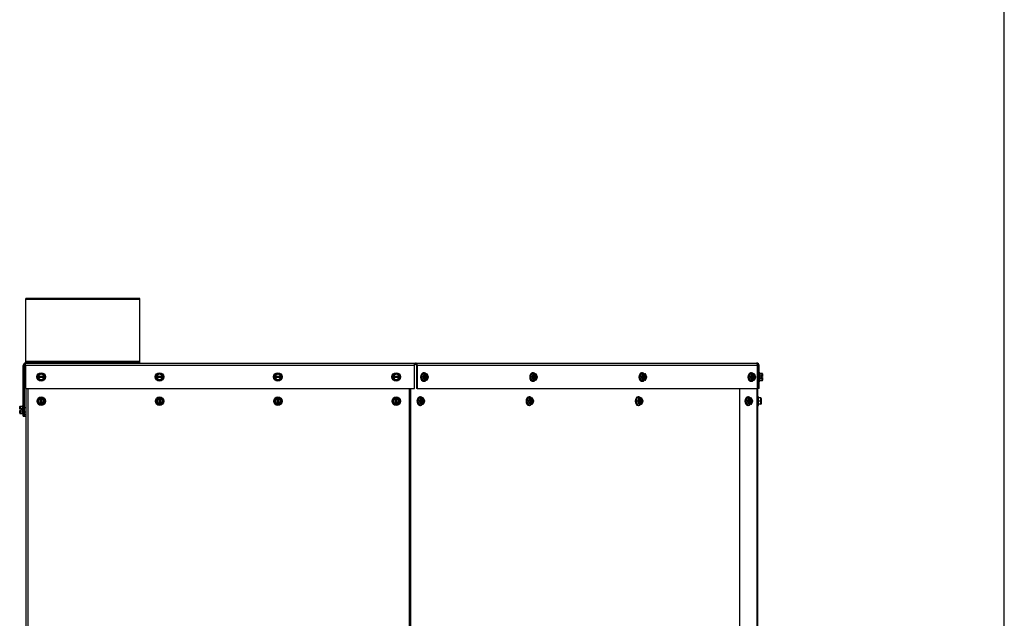
# Model space of a CAD drawing. Units: inches. Extents: x -131 to 143, y -164 to 25.
# Drawn here: x 104 to 143, y -46 to -23 of the extents above; entities that cross this region are included whole.
import ezdxf

# ---------------------------------------------------------------- set-up
doc = ezdxf.new("R2010")
doc.units = ezdxf.units.IN
doc.header["$MEASUREMENT"] = 0
for name, color, linetype in [('30161', 7, 'Continuous'), ('Default', 7, 'Continuous'), ('PL63516', 7, 'Continuous'), ('PL63518', 7, 'Continuous'), ('PL63519', 7, 'Continuous'), ('PL63581', 7, 'Continuous')]:
    doc.layers.add(name, color=color, linetype=linetype)

# ---------------------------------------------------------------- blocks, each defined once
blk = doc.blocks.new('SE1')
at = {"layer": '30161', "color": 7, "linetype": 'Continuous'}
for p, q in [((117.792, -36.657), (117.917, -36.585)), ((117.792, -36.706), (117.792, -36.657)), ((117.808, -36.666), (117.792, -36.657)), ((117.792, -36.753), (117.792, -36.706)), ((117.808, -36.706), (117.792, -36.706)), ((117.792, -36.753), (117.808, -36.753)), ((117.792, -36.801), (117.792, -36.753)), ((117.808, -36.792), (117.792, -36.801)), ((117.917, -36.874), (117.792, -36.801)), ((117.917, -36.603), (117.808, -36.666)), ((117.808, -36.666), (117.808, -36.706)), ((117.818, -36.706), (117.808, -36.706)), ((117.808, -36.753), (117.818, -36.753)), ((117.808, -36.753), (117.808, -36.792)), ((117.808, -36.792), (117.917, -36.856)), ((117.818, -36.706), (118.016, -36.706)), ((118.016, -36.753), (117.818, -36.753)), ((117.917, -36.585), (118.042, -36.657)), ((117.917, -36.603), (117.917, -36.585)), ((118.026, -36.666), (117.917, -36.603)), ((117.917, -36.856), (118.026, -36.792)), ((118.042, -36.801), (117.917, -36.874)), ((117.917, -36.856), (117.917, -36.874)), ((118.026, -36.706), (118.016, -36.706)), ((118.016, -36.753), (118.026, -36.753)), ((118.026, -36.666), (118.042, -36.657)), ((118.026, -36.706), (118.026, -36.666)), ((118.042, -36.706), (118.026, -36.706)), ((118.026, -36.792), (118.026, -36.753)), ((118.026, -36.753), (118.042, -36.753)), ((118.026, -36.792), (118.042, -36.801)), ((118.042, -36.657), (118.042, -36.706)), ((118.042, -36.706), (118.042, -36.753)), ((118.042, -36.753), (118.042, -36.801)), ((122.466, -36.657), (122.591, -36.585)), ((122.466, -36.706), (122.466, -36.657)), ((122.482, -36.666), (122.466, -36.657)), ((122.466, -36.753), (122.466, -36.706)), ((122.482, -36.706), (122.466, -36.706)), ((122.466, -36.753), (122.482, -36.753)), ((122.466, -36.801), (122.466, -36.753)), ((122.482, -36.792), (122.466, -36.801)), ((122.591, -36.874), (122.466, -36.801)), ((122.591, -36.603), (122.482, -36.666)), ((122.482, -36.666), (122.482, -36.706)), ((122.492, -36.706), (122.482, -36.706)), ((122.482, -36.753), (122.492, -36.753)), ((122.482, -36.753), (122.482, -36.792)), ((122.482, -36.792), (122.591, -36.856)), ((122.492, -36.706), (122.69, -36.706)), ((122.69, -36.753), (122.492, -36.753)), ((122.591, -36.585), (122.716, -36.657)), ((122.591, -36.603), (122.591, -36.585)), ((122.7, -36.666), (122.591, -36.603)), ((122.591, -36.856), (122.7, -36.792)), ((122.716, -36.801), (122.591, -36.874)), ((122.591, -36.856), (122.591, -36.874)), ((122.7, -36.706), (122.69, -36.706)), ((122.69, -36.753), (122.7, -36.753)), ((122.7, -36.666), (122.716, -36.657)), ((122.7, -36.706), (122.7, -36.666)), ((122.716, -36.706), (122.7, -36.706)), ((122.7, -36.792), (122.7, -36.753)), ((122.7, -36.753), (122.716, -36.753)), ((122.7, -36.792), (122.716, -36.801)), ((122.716, -36.657), (122.716, -36.706)), ((122.716, -36.706), (122.716, -36.753)), ((122.716, -36.753), (122.716, -36.801)), ((127.14, -36.657), (127.265, -36.585)), ((127.14, -36.706), (127.14, -36.657)), ((127.156, -36.666), (127.14, -36.657)), ((127.14, -36.753), (127.14, -36.706)), ((127.156, -36.706), (127.14, -36.706)), ((127.14, -36.753), (127.156, -36.753)), ((127.14, -36.801), (127.14, -36.753)), ((127.156, -36.792), (127.14, -36.801)), ((127.265, -36.874), (127.14, -36.801)), ((127.265, -36.603), (127.156, -36.666)), ((127.156, -36.666), (127.156, -36.706)), ((127.166, -36.706), (127.156, -36.706)), ((127.156, -36.753), (127.166, -36.753)), ((127.156, -36.753), (127.156, -36.792)), ((127.156, -36.792), (127.265, -36.856)), ((127.166, -36.706), (127.364, -36.706)), ((127.364, -36.753), (127.166, -36.753)), ((127.265, -36.585), (127.39, -36.657)), ((127.265, -36.603), (127.265, -36.585)), ((127.374, -36.666), (127.265, -36.603)), ((127.265, -36.856), (127.374, -36.792)), ((127.39, -36.801), (127.265, -36.874)), ((127.265, -36.856), (127.265, -36.874)), ((127.374, -36.706), (127.364, -36.706)), ((127.364, -36.753), (127.374, -36.753)), ((127.374, -36.666), (127.39, -36.657)), ((127.374, -36.706), (127.374, -36.666)), ((127.39, -36.706), (127.374, -36.706)), ((127.374, -36.792), (127.374, -36.753)), ((127.374, -36.753), (127.39, -36.753)), ((127.374, -36.792), (127.39, -36.801)), ((127.39, -36.657), (127.39, -36.706)), ((127.39, -36.706), (127.39, -36.753)), ((127.39, -36.753), (127.39, -36.801)), ((131.814, -36.657), (131.939, -36.585)), ((131.814, -36.706), (131.814, -36.657)), ((131.83, -36.666), (131.814, -36.657)), ((131.814, -36.753), (131.814, -36.706)), ((131.83, -36.706), (131.814, -36.706)), ((131.814, -36.753), (131.83, -36.753)), ((131.814, -36.801), (131.814, -36.753)), ((131.83, -36.792), (131.814, -36.801)), ((131.939, -36.874), (131.814, -36.801)), ((131.939, -36.603), (131.83, -36.666)), ((131.83, -36.666), (131.83, -36.706)), ((131.84, -36.706), (131.83, -36.706)), ((131.83, -36.753), (131.84, -36.753)), ((131.83, -36.753), (131.83, -36.792)), ((131.83, -36.792), (131.939, -36.856)), ((131.84, -36.706), (132.038, -36.706)), ((132.038, -36.753), (131.84, -36.753)), ((131.939, -36.585), (132.064, -36.657)), ((131.939, -36.603), (131.939, -36.585)), ((132.049, -36.666), (131.939, -36.603)), ((131.939, -36.856), (132.049, -36.792)), ((132.064, -36.801), (131.939, -36.874)), ((131.939, -36.856), (131.939, -36.874)), ((132.049, -36.706), (132.038, -36.706)), ((132.038, -36.753), (132.049, -36.753)), ((132.049, -36.666), (132.064, -36.657)), ((132.049, -36.706), (132.049, -36.666)), ((132.064, -36.706), (132.049, -36.706)), ((132.049, -36.792), (132.049, -36.753)), ((132.049, -36.753), (132.064, -36.753)), ((132.049, -36.792), (132.064, -36.801)), ((132.064, -36.657), (132.064, -36.706)), ((132.064, -36.706), (132.064, -36.753)), ((132.064, -36.753), (132.064, -36.801)), ((132.938, -36.735), (132.989, -36.61)), ((132.989, -36.86), (132.938, -36.735)), ((133.004, -36.735), (132.938, -36.735)), ((133.055, -36.61), (132.989, -36.61)), ((133.055, -36.86), (132.989, -36.86)), ((133.004, -36.735), (133.055, -36.61)), ((133.055, -36.86), (133.004, -36.735)), ((133.028, -36.735), (133.004, -36.735)), ((133.04, -36.568), (133.021, -36.568)), ((133.021, -36.901), (133.04, -36.901)), ((133.072, -36.625), (133.028, -36.735)), ((133.028, -36.735), (133.072, -36.844)), ((133.055, -36.61), (133.089, -36.61)), ((133.089, -36.86), (133.055, -36.86)), ((133.1, -36.625), (133.072, -36.625)), ((133.072, -36.844), (133.1, -36.844)), ((133.078, -36.821), (133.078, -36.649)), ((133.122, -36.61), (133.089, -36.61)), ((133.089, -36.829), (133.089, -36.641)), ((133.089, -36.86), (133.122, -36.86)), ((133.1, -36.625), (133.1, -36.635)), ((133.1, -36.834), (133.1, -36.844)), ((133.111, -36.635), (133.111, -36.834)), ((133.111, -36.635), (133.133, -36.635)), ((133.133, -36.834), (133.111, -36.834)), ((133.122, -36.61), (133.157, -36.61)), ((133.157, -36.86), (133.122, -36.86)), ((133.133, -36.635), (133.133, -36.625)), ((133.162, -36.625), (133.133, -36.625)), ((133.133, -36.844), (133.133, -36.834)), ((133.133, -36.844), (133.162, -36.844)), ((133.206, -36.735), (133.162, -36.625)), ((133.162, -36.844), (133.206, -36.735)), ((133.212, -36.735), (133.163, -36.614)), ((133.163, -36.856), (133.212, -36.735)), ((133.206, -36.735), (133.212, -36.735)), ((137.246, -36.735), (137.298, -36.61)), ((137.298, -36.86), (137.246, -36.735)), ((137.313, -36.735), (137.246, -36.735)), ((137.364, -36.61), (137.298, -36.61)), ((137.364, -36.86), (137.298, -36.86)), ((137.313, -36.735), (137.364, -36.61)), ((137.364, -36.86), (137.313, -36.735)), ((137.336, -36.735), (137.313, -36.735)), ((137.349, -36.568), (137.329, -36.568)), ((137.329, -36.901), (137.349, -36.901)), ((137.381, -36.625), (137.336, -36.735)), ((137.336, -36.735), (137.381, -36.844)), ((137.364, -36.61), (137.398, -36.61)), ((137.398, -36.86), (137.364, -36.86)), ((137.409, -36.625), (137.381, -36.625)), ((137.381, -36.844), (137.409, -36.844)), ((137.387, -36.821), (137.387, -36.649)), ((137.431, -36.61), (137.398, -36.61)), ((137.398, -36.829), (137.398, -36.641)), ((137.398, -36.86), (137.431, -36.86)), ((137.409, -36.625), (137.409, -36.635)), ((137.409, -36.834), (137.409, -36.844)), ((137.42, -36.635), (137.42, -36.834)), ((137.42, -36.635), (137.442, -36.635)), ((137.442, -36.834), (137.42, -36.834)), ((137.431, -36.61), (137.466, -36.61)), ((137.466, -36.86), (137.431, -36.86)), ((137.442, -36.635), (137.442, -36.625)), ((137.47, -36.625), (137.442, -36.625)), ((137.442, -36.844), (137.442, -36.834)), ((137.442, -36.844), (137.47, -36.844)), ((137.515, -36.735), (137.47, -36.625)), ((137.47, -36.844), (137.515, -36.735)), ((137.521, -36.735), (137.471, -36.614)), ((137.471, -36.856), (137.521, -36.735)), ((137.515, -36.735), (137.521, -36.735)), ((141.555, -36.735), (141.606, -36.61)), ((141.606, -36.86), (141.555, -36.735)), ((141.621, -36.735), (141.555, -36.735)), ((141.672, -36.61), (141.606, -36.61)), ((141.672, -36.86), (141.606, -36.86)), ((141.621, -36.735), (141.672, -36.61)), ((141.672, -36.86), (141.621, -36.735)), ((141.645, -36.735), (141.621, -36.735)), ((141.657, -36.568), (141.638, -36.568)), ((141.638, -36.901), (141.657, -36.901)), ((141.69, -36.625), (141.645, -36.735)), ((141.645, -36.735), (141.69, -36.844)), ((141.672, -36.61), (141.707, -36.61)), ((141.707, -36.86), (141.672, -36.86)), ((141.718, -36.625), (141.69, -36.625)), ((141.69, -36.844), (141.718, -36.844)), ((141.696, -36.821), (141.696, -36.649)), ((141.74, -36.61), (141.707, -36.61)), ((141.707, -36.829), (141.707, -36.641)), ((141.707, -36.86), (141.74, -36.86)), ((141.718, -36.625), (141.718, -36.635)), ((141.718, -36.834), (141.718, -36.844)), ((141.729, -36.635), (141.729, -36.834)), ((141.729, -36.635), (141.751, -36.635)), ((141.751, -36.834), (141.729, -36.834)), ((141.74, -36.61), (141.774, -36.61)), ((141.774, -36.86), (141.74, -36.86)), ((141.751, -36.635), (141.751, -36.625)), ((141.779, -36.625), (141.751, -36.625)), ((141.751, -36.844), (141.751, -36.834)), ((141.751, -36.844), (141.779, -36.844)), ((141.824, -36.735), (141.779, -36.625)), ((141.779, -36.844), (141.824, -36.735)), ((141.83, -36.735), (141.78, -36.614)), ((141.78, -36.856), (141.83, -36.735)), ((141.824, -36.735), (141.83, -36.735)), ((145.864, -36.735), (145.915, -36.61)), ((145.915, -36.86), (145.864, -36.735)), ((145.93, -36.735), (145.864, -36.735)), ((145.981, -36.61), (145.915, -36.61)), ((145.981, -36.86), (145.915, -36.86)), ((145.93, -36.735), (145.981, -36.61)), ((145.981, -36.86), (145.93, -36.735)), ((145.954, -36.735), (145.93, -36.735)), ((145.966, -36.568), (145.947, -36.568)), ((145.947, -36.901), (145.966, -36.901)), ((145.998, -36.625), (145.954, -36.735)), ((145.954, -36.735), (145.998, -36.844)), ((145.981, -36.61), (146.016, -36.61)), ((146.016, -36.86), (145.981, -36.86)), ((146.027, -36.625), (145.998, -36.625)), ((145.998, -36.844), (146.027, -36.844)), ((146.004, -36.821), (146.004, -36.649)), ((146.049, -36.61), (146.016, -36.61)), ((146.016, -36.829), (146.016, -36.641)), ((146.016, -36.86), (146.049, -36.86)), ((146.027, -36.625), (146.027, -36.635)), ((146.027, -36.834), (146.027, -36.844)), ((146.038, -36.635), (146.038, -36.834)), ((146.038, -36.635), (146.06, -36.635)), ((146.06, -36.834), (146.038, -36.834)), ((146.049, -36.61), (146.083, -36.61)), ((146.083, -36.86), (146.049, -36.86)), ((146.06, -36.635), (146.06, -36.625)), ((146.088, -36.625), (146.06, -36.625)), ((146.06, -36.844), (146.06, -36.834)), ((146.06, -36.844), (146.088, -36.844)), ((146.132, -36.735), (146.088, -36.625)), ((146.088, -36.844), (146.132, -36.735)), ((146.138, -36.735), (146.089, -36.614)), ((146.089, -36.856), (146.138, -36.735)), ((146.132, -36.735), (146.138, -36.735)), ((146.295, -36.568), (146.268, -36.568)), ((146.268, -36.901), (146.295, -36.901)), ((146.295, -36.901), (146.295, -36.568)), ((146.388, -36.59), (146.295, -36.59)), ((146.388, -36.663), (146.295, -36.663)), ((146.388, -36.807), (146.295, -36.807)), ((146.388, -36.879), (146.295, -36.879)), ((146.341, -36.758), (146.341, -36.711)), ((146.388, -36.711), (146.341, -36.711)), ((146.341, -36.758), (146.388, -36.758)), ((146.388, -36.663), (146.388, -36.59)), ((146.388, -36.711), (146.388, -36.663)), ((146.404, -36.711), (146.388, -36.711)), ((146.388, -36.758), (146.404, -36.758)), ((146.388, -36.807), (146.388, -36.758)), ((146.388, -36.879), (146.388, -36.807)), ((146.404, -36.608), (146.404, -36.672)), ((146.404, -36.672), (146.404, -36.711)), ((146.404, -36.758), (146.404, -36.798)), ((146.404, -36.798), (146.404, -36.861)), ((117.777, -37.686), (117.849, -37.561)), ((117.849, -37.811), (117.777, -37.686)), ((117.795, -37.686), (117.777, -37.686)), ((117.858, -37.577), (117.795, -37.686)), ((117.795, -37.686), (117.858, -37.796)), ((117.849, -37.561), (117.898, -37.561)), ((117.858, -37.577), (117.849, -37.561)), ((117.898, -37.577), (117.858, -37.577)), ((117.898, -37.561), (117.945, -37.561)), ((117.898, -37.561), (117.898, -37.577)), ((117.898, -37.577), (117.898, -37.587)), ((117.898, -37.786), (117.898, -37.587)), ((117.945, -37.561), (117.994, -37.561)), ((117.945, -37.577), (117.945, -37.561)), ((117.945, -37.587), (117.945, -37.577)), ((117.985, -37.577), (117.945, -37.577)), ((117.945, -37.587), (117.945, -37.786)), ((117.985, -37.577), (117.994, -37.561)), ((118.048, -37.686), (117.985, -37.577)), ((117.985, -37.796), (118.048, -37.686)), ((117.994, -37.561), (118.066, -37.686)), ((118.066, -37.686), (117.994, -37.811)), ((118.048, -37.686), (118.066, -37.686)), ((122.45, -37.686), (122.523, -37.561)), ((122.523, -37.811), (122.45, -37.686)), ((122.468, -37.686), (122.45, -37.686)), ((122.532, -37.577), (122.468, -37.686)), ((122.468, -37.686), (122.532, -37.796)), ((122.523, -37.561), (122.571, -37.561)), ((122.532, -37.577), (122.523, -37.561)), ((122.571, -37.577), (122.532, -37.577)), ((122.571, -37.561), (122.618, -37.561)), ((122.571, -37.561), (122.571, -37.577)), ((122.571, -37.577), (122.571, -37.587)), ((122.571, -37.786), (122.571, -37.587)), ((122.618, -37.561), (122.667, -37.561)), ((122.618, -37.577), (122.618, -37.561)), ((122.618, -37.587), (122.618, -37.577)), ((122.658, -37.577), (122.618, -37.577)), ((122.618, -37.587), (122.618, -37.786)), ((122.658, -37.577), (122.667, -37.561)), ((122.721, -37.686), (122.658, -37.577)), ((122.658, -37.796), (122.721, -37.686)), ((122.667, -37.561), (122.739, -37.686)), ((122.739, -37.686), (122.667, -37.811)), ((122.721, -37.686), (122.739, -37.686)), ((127.124, -37.686), (127.196, -37.561)), ((127.196, -37.811), (127.124, -37.686)), ((127.142, -37.686), (127.124, -37.686)), ((127.205, -37.577), (127.142, -37.686)), ((127.142, -37.686), (127.205, -37.796)), ((127.196, -37.561), (127.244, -37.561)), ((127.205, -37.577), (127.196, -37.561)), ((127.244, -37.577), (127.205, -37.577)), ((127.244, -37.561), (127.291, -37.561)), ((127.244, -37.561), (127.244, -37.577)), ((127.244, -37.577), (127.244, -37.587)), ((127.244, -37.786), (127.244, -37.587)), ((127.291, -37.561), (127.34, -37.561)), ((127.291, -37.577), (127.291, -37.561)), ((127.291, -37.587), (127.291, -37.577)), ((127.331, -37.577), (127.291, -37.577)), ((127.291, -37.587), (127.291, -37.786)), ((127.331, -37.577), (127.34, -37.561)), ((127.394, -37.686), (127.331, -37.577)), ((127.331, -37.796), (127.394, -37.686)), ((127.34, -37.561), (127.412, -37.686)), ((127.412, -37.686), (127.34, -37.811)), ((127.394, -37.686), (127.412, -37.686)), ((131.797, -37.686), (131.869, -37.561)), ((131.869, -37.811), (131.797, -37.686)), ((131.815, -37.686), (131.797, -37.686)), ((131.878, -37.577), (131.815, -37.686)), ((131.815, -37.686), (131.878, -37.796)), ((131.869, -37.561), (131.918, -37.561)), ((131.878, -37.577), (131.869, -37.561)), ((131.918, -37.577), (131.878, -37.577)), ((131.918, -37.561), (131.965, -37.561)), ((131.918, -37.561), (131.918, -37.577)), ((131.918, -37.577), (131.918, -37.587)), ((131.918, -37.786), (131.918, -37.587)), ((131.965, -37.561), (132.013, -37.561)), ((131.965, -37.577), (131.965, -37.561)), ((131.965, -37.587), (131.965, -37.577)), ((132.004, -37.577), (131.965, -37.577)), ((131.965, -37.587), (131.965, -37.786)), ((132.004, -37.577), (132.013, -37.561)), ((132.067, -37.686), (132.004, -37.577)), ((132.004, -37.796), (132.067, -37.686)), ((132.013, -37.561), (132.085, -37.686)), ((132.085, -37.686), (132.013, -37.811)), ((132.067, -37.686), (132.085, -37.686)), ((132.793, -37.686), (132.844, -37.561)), ((132.844, -37.811), (132.793, -37.686)), ((132.859, -37.686), (132.793, -37.686)), ((132.91, -37.561), (132.844, -37.561)), ((132.859, -37.686), (132.91, -37.561)), ((132.91, -37.811), (132.859, -37.686)), ((132.883, -37.686), (132.859, -37.686)), ((132.895, -37.52), (132.876, -37.52)), ((132.927, -37.577), (132.883, -37.686)), ((132.883, -37.686), (132.927, -37.796)), ((132.91, -37.561), (132.944, -37.561)), ((132.956, -37.577), (132.927, -37.577)), ((132.933, -37.772), (132.933, -37.6)), ((132.978, -37.561), (132.944, -37.561)), ((132.944, -37.78), (132.944, -37.592)), ((132.956, -37.577), (132.956, -37.587)), ((132.967, -37.587), (132.967, -37.786)), ((132.967, -37.587), (132.989, -37.587)), ((132.978, -37.561), (133.012, -37.561)), ((132.989, -37.587), (132.989, -37.577)), ((133.017, -37.577), (132.989, -37.577)), ((133.061, -37.686), (133.017, -37.577)), ((133.017, -37.796), (133.061, -37.686)), ((133.067, -37.686), (133.018, -37.565)), ((133.018, -37.807), (133.067, -37.686)), ((133.061, -37.686), (133.067, -37.686)), ((137.102, -37.686), (137.153, -37.561)), ((137.153, -37.811), (137.102, -37.686)), ((137.168, -37.686), (137.102, -37.686)), ((137.219, -37.561), (137.153, -37.561)), ((137.168, -37.686), (137.219, -37.561)), ((137.219, -37.811), (137.168, -37.686)), ((137.192, -37.686), (137.168, -37.686)), ((137.204, -37.52), (137.185, -37.52)), ((137.236, -37.577), (137.192, -37.686)), ((137.192, -37.686), (137.236, -37.796)), ((137.219, -37.561), (137.253, -37.561)), ((137.264, -37.577), (137.236, -37.577)), ((137.242, -37.772), (137.242, -37.6)), ((137.286, -37.561), (137.253, -37.561)), ((137.253, -37.78), (137.253, -37.592)), ((137.264, -37.577), (137.264, -37.587)), ((137.275, -37.587), (137.275, -37.786)), ((137.275, -37.587), (137.297, -37.587)), ((137.286, -37.561), (137.321, -37.561)), ((137.297, -37.587), (137.297, -37.577)), ((137.325, -37.577), (137.297, -37.577)), ((137.37, -37.686), (137.325, -37.577)), ((137.325, -37.796), (137.37, -37.686)), ((137.376, -37.686), (137.326, -37.565)), ((137.326, -37.807), (137.376, -37.686)), ((137.37, -37.686), (137.376, -37.686)), ((141.41, -37.686), (141.461, -37.561)), ((141.461, -37.811), (141.41, -37.686)), ((141.476, -37.686), (141.41, -37.686)), ((141.527, -37.561), (141.461, -37.561)), ((141.476, -37.686), (141.527, -37.561)), ((141.527, -37.811), (141.476, -37.686)), ((141.5, -37.686), (141.476, -37.686)), ((141.512, -37.52), (141.493, -37.52)), ((141.545, -37.577), (141.5, -37.686)), ((141.5, -37.686), (141.545, -37.796)), ((141.527, -37.561), (141.562, -37.561)), ((141.573, -37.577), (141.545, -37.577)), ((141.551, -37.772), (141.551, -37.6)), ((141.595, -37.561), (141.562, -37.561)), ((141.562, -37.78), (141.562, -37.592)), ((141.573, -37.577), (141.573, -37.587)), ((141.584, -37.587), (141.584, -37.786)), ((141.584, -37.587), (141.606, -37.587)), ((141.595, -37.561), (141.63, -37.561)), ((141.606, -37.587), (141.606, -37.577)), ((141.634, -37.577), (141.606, -37.577)), ((141.679, -37.686), (141.634, -37.577)), ((141.634, -37.796), (141.679, -37.686)), ((141.685, -37.686), (141.635, -37.565)), ((141.635, -37.807), (141.685, -37.686)), ((141.679, -37.686), (141.685, -37.686)), ((145.742, -37.686), (145.793, -37.561)), ((145.793, -37.811), (145.742, -37.686)), ((145.808, -37.686), (145.742, -37.686)), ((145.859, -37.561), (145.793, -37.561)), ((145.808, -37.686), (145.859, -37.561)), ((145.859, -37.811), (145.808, -37.686)), ((145.832, -37.686), (145.808, -37.686)), ((145.844, -37.52), (145.825, -37.52)), ((145.876, -37.577), (145.832, -37.686)), ((145.832, -37.686), (145.876, -37.796)), ((145.859, -37.561), (145.893, -37.561)), ((145.905, -37.577), (145.876, -37.577)), ((145.882, -37.772), (145.882, -37.6)), ((145.927, -37.561), (145.893, -37.561)), ((145.893, -37.78), (145.893, -37.592)), ((145.905, -37.577), (145.905, -37.587)), ((145.916, -37.587), (145.916, -37.786)), ((145.916, -37.587), (145.938, -37.587)), ((145.927, -37.561), (145.961, -37.561)), ((145.938, -37.587), (145.938, -37.577)), ((145.966, -37.577), (145.938, -37.577)), ((146.01, -37.686), (145.966, -37.577)), ((145.966, -37.796), (146.01, -37.686)), ((146.016, -37.686), (145.967, -37.565)), ((145.967, -37.807), (146.016, -37.686)), ((146.01, -37.686), (146.016, -37.686)), ((146.247, -37.52), (146.22, -37.52)), ((146.247, -37.853), (146.247, -37.52)), ((146.34, -37.561), (146.247, -37.561)), ((146.34, -37.686), (146.247, -37.686)), ((146.34, -37.686), (146.34, -37.561)), ((146.34, -37.811), (146.34, -37.686)), ((146.356, -37.686), (146.34, -37.686)), ((146.356, -37.577), (146.356, -37.686)), ((146.356, -37.686), (146.356, -37.796)), ((117.069, -37.969), (117.069, -37.905)), ((117.069, -38.008), (117.069, -37.969)), ((117.085, -38.008), (117.069, -38.008)), ((117.069, -38.095), (117.069, -38.055)), ((117.069, -38.055), (117.085, -38.055)), ((117.069, -38.158), (117.069, -38.095)), ((117.085, -37.887), (117.178, -37.887)), ((117.085, -37.887), (117.085, -37.96)), ((117.085, -37.96), (117.178, -37.96)), ((117.085, -37.96), (117.085, -38.008)), ((117.132, -38.008), (117.085, -38.008)), ((117.085, -38.055), (117.132, -38.055)), ((117.085, -38.055), (117.085, -38.104)), ((117.085, -38.104), (117.178, -38.104)), ((117.085, -38.104), (117.085, -38.176)), ((117.132, -38.008), (117.132, -38.055)), ((117.178, -37.865), (117.178, -38.198)), ((117.205, -37.865), (117.178, -37.865)), ((117.32, -37.95), (117.253, -37.95)), ((117.858, -37.796), (117.849, -37.811)), ((117.898, -37.811), (117.849, -37.811)), ((117.858, -37.796), (117.898, -37.796)), ((117.898, -37.786), (117.898, -37.796)), ((117.898, -37.796), (117.898, -37.811)), ((117.945, -37.811), (117.898, -37.811)), ((117.945, -37.796), (117.945, -37.786)), ((117.945, -37.796), (117.985, -37.796)), ((117.945, -37.811), (117.945, -37.796)), ((117.994, -37.811), (117.945, -37.811)), ((117.985, -37.796), (117.994, -37.811)), ((122.532, -37.796), (122.523, -37.811)), ((122.571, -37.811), (122.523, -37.811)), ((122.532, -37.796), (122.571, -37.796)), ((122.571, -37.786), (122.571, -37.796)), ((122.571, -37.796), (122.571, -37.811)), ((122.618, -37.811), (122.571, -37.811)), ((122.618, -37.796), (122.618, -37.786)), ((122.618, -37.796), (122.658, -37.796)), ((122.618, -37.811), (122.618, -37.796)), ((122.667, -37.811), (122.618, -37.811)), ((122.658, -37.796), (122.667, -37.811)), ((127.205, -37.796), (127.196, -37.811)), ((127.244, -37.811), (127.196, -37.811)), ((127.205, -37.796), (127.244, -37.796)), ((127.244, -37.786), (127.244, -37.796)), ((127.244, -37.796), (127.244, -37.811)), ((127.291, -37.811), (127.244, -37.811)), ((127.291, -37.796), (127.291, -37.786)), ((127.291, -37.796), (127.331, -37.796)), ((127.291, -37.811), (127.291, -37.796)), ((127.34, -37.811), (127.291, -37.811)), ((127.331, -37.796), (127.34, -37.811)), ((131.878, -37.796), (131.869, -37.811)), ((131.918, -37.811), (131.869, -37.811)), ((131.878, -37.796), (131.918, -37.796)), ((131.918, -37.786), (131.918, -37.796)), ((131.918, -37.796), (131.918, -37.811)), ((131.965, -37.811), (131.918, -37.811)), ((131.965, -37.796), (131.965, -37.786)), ((131.965, -37.796), (132.004, -37.796)), ((131.965, -37.811), (131.965, -37.796)), ((132.013, -37.811), (131.965, -37.811)), ((132.004, -37.796), (132.013, -37.811)), ((132.91, -37.811), (132.844, -37.811)), ((132.876, -37.853), (132.895, -37.853)), ((132.944, -37.811), (132.91, -37.811)), ((132.927, -37.796), (132.956, -37.796)), ((132.944, -37.811), (132.978, -37.811)), ((132.956, -37.786), (132.956, -37.796)), ((132.989, -37.786), (132.967, -37.786)), ((133.012, -37.811), (132.978, -37.811)), ((132.989, -37.796), (132.989, -37.786)), ((132.989, -37.796), (133.017, -37.796)), ((137.219, -37.811), (137.153, -37.811)), ((137.185, -37.853), (137.204, -37.853)), ((137.253, -37.811), (137.219, -37.811)), ((137.236, -37.796), (137.264, -37.796)), ((137.253, -37.811), (137.286, -37.811)), ((137.264, -37.786), (137.264, -37.796)), ((137.297, -37.786), (137.275, -37.786)), ((137.321, -37.811), (137.286, -37.811)), ((137.297, -37.796), (137.297, -37.786)), ((137.297, -37.796), (137.325, -37.796)), ((141.527, -37.811), (141.461, -37.811)), ((141.493, -37.853), (141.512, -37.853)), ((141.562, -37.811), (141.527, -37.811)), ((141.545, -37.796), (141.573, -37.796)), ((141.562, -37.811), (141.595, -37.811)), ((141.573, -37.786), (141.573, -37.796)), ((141.606, -37.786), (141.584, -37.786)), ((141.63, -37.811), (141.595, -37.811)), ((141.606, -37.796), (141.606, -37.786)), ((141.606, -37.796), (141.634, -37.796)), ((145.859, -37.811), (145.793, -37.811)), ((145.825, -37.853), (145.844, -37.853)), ((145.893, -37.811), (145.859, -37.811)), ((145.876, -37.796), (145.905, -37.796)), ((145.893, -37.811), (145.927, -37.811)), ((145.905, -37.786), (145.905, -37.796)), ((145.938, -37.786), (145.916, -37.786)), ((145.961, -37.811), (145.927, -37.811)), ((145.938, -37.796), (145.938, -37.786)), ((145.938, -37.796), (145.966, -37.796)), ((146.22, -37.853), (146.247, -37.853)), ((146.34, -37.811), (146.247, -37.811)), ((117.085, -38.176), (117.178, -38.176)), ((117.178, -38.198), (117.205, -38.198)), ((117.253, -38.114), (117.32, -38.114))]:
    blk.add_line(p, q, dxfattribs=at)
for centre in [(117.917, -36.729), (122.591, -36.729), (127.265, -36.729), (131.939, -36.729), (117.922, -37.686), (122.595, -37.686), (127.268, -37.686), (131.941, -37.686)]:
    blk.add_circle(centre, 0.167, dxfattribs=at)
for centre, radius, start, end in [((117.917, -36.729), 0.102, 13.2841, 166.7159), ((117.917, -36.729), 0.102, 193.2841, 346.7159), ((122.591, -36.729), 0.102, 13.2841, 166.7159), ((122.591, -36.729), 0.102, 193.2841, 346.7159), ((127.265, -36.729), 0.102, 13.2841, 166.7159), ((127.265, -36.729), 0.102, 193.2841, 346.7159), ((131.939, -36.729), 0.102, 13.2841, 166.7159), ((131.939, -36.729), 0.102, 193.2841, 346.7159), ((117.922, -37.686), 0.102, 103.2841, 256.7159), ((117.922, -37.686), 0.102, 283.2841, 76.7159), ((122.595, -37.686), 0.102, 103.2841, 256.7159), ((122.595, -37.686), 0.102, 283.2841, 76.7159), ((127.268, -37.686), 0.102, 103.2841, 256.7159), ((127.268, -37.686), 0.102, 283.2841, 76.7159), ((131.941, -37.686), 0.102, 103.2841, 256.7159), ((131.941, -37.686), 0.102, 283.2841, 76.7159), ((146.34, -37.577), 0.0156, 0, 90), ((146.34, -37.796), 0.0156, 270, 0)]:
    blk.add_arc(centre, radius, start, end, dxfattribs=at)
for centre, major_axis, ratio, start_param, end_param in [((133.021, -36.735), (0, -0.167), 0.707107, 3.141593, 6.283185), ((133.04, -36.735), (0, -0.167), 0.707107, 2.419994, 6.283185), ((133.04, -36.735), (0, -0.167), 0.707107, 0, 0.721598), ((133.117, -36.735), (0, -0.102), 0.707107, 3.373444, 6.051334), ((133.061, -36.625), (0.0098, -0.0146), 0.554902, 1.213934, 2.78473), ((133.061, -36.844), (0.0098, 0.0146), 0.554902, 3.498455, 5.069251), ((133.089, -36.625), (0, 0.0156), 0.707107, 4.712389, 6.283185), ((133.089, -36.844), (0, 0.0156), 0.707107, 3.141593, 4.712389), ((133.095, -36.735), (0, 0.102), 0.707107, 3.373444, 6.051334), ((133.122, -36.625), (0, -0.0156), 0.707107, 1.570796, 3.141593), ((133.122, -36.844), (0, -0.0156), 0.707107, 0, 1.570796), ((133.117, -36.735), (0, 0.102), 0.707107, 3.373444, 6.051334), ((133.15, -36.625), (-0.0098, -0.0146), 0.554902, 1.927659, 3.498455), ((133.15, -36.844), (-0.0098, 0.0146), 0.554902, 2.78473, 4.355527), ((137.329, -36.735), (0, -0.167), 0.707107, 3.141593, 6.283185), ((137.349, -36.735), (0, -0.167), 0.707107, 2.419994, 6.283185), ((137.349, -36.735), (0, -0.167), 0.707107, 0, 0.721598), ((137.426, -36.735), (0, -0.102), 0.707107, 3.373444, 6.051334), ((137.37, -36.625), (0.0098, -0.0146), 0.554902, 1.213934, 2.78473), ((137.37, -36.844), (0.0098, 0.0146), 0.554902, 3.498455, 5.069251), ((137.398, -36.625), (0, 0.0156), 0.707107, 4.712389, 6.283185), ((137.398, -36.844), (0, 0.0156), 0.707107, 3.141593, 4.712389), ((137.404, -36.735), (0, 0.102), 0.707107, 3.373444, 6.051334), ((137.431, -36.625), (0, -0.0156), 0.707107, 1.570796, 3.141593), ((137.431, -36.844), (0, -0.0156), 0.707107, 0, 1.570796), ((137.426, -36.735), (0, 0.102), 0.707107, 3.373444, 6.051334), ((137.459, -36.625), (-0.0098, -0.0146), 0.554902, 1.927659, 3.498455), ((137.459, -36.844), (-0.0098, 0.0146), 0.554902, 2.78473, 4.355527), ((141.638, -36.735), (0, -0.167), 0.707107, 3.141593, 6.283185), ((141.657, -36.735), (0, -0.167), 0.707107, 2.419994, 6.283185), ((141.657, -36.735), (0, -0.167), 0.707107, 0, 0.721598), ((141.734, -36.735), (0, -0.102), 0.707107, 3.373444, 6.051334), ((141.679, -36.625), (0.0098, -0.0146), 0.554902, 1.213934, 2.78473), ((141.679, -36.844), (0.0098, 0.0146), 0.554902, 3.498455, 5.069251), ((141.707, -36.625), (0, 0.0156), 0.707107, 4.712389, 6.283185), ((141.707, -36.844), (0, 0.0156), 0.707107, 3.141593, 4.712389), ((141.712, -36.735), (0, 0.102), 0.707107, 3.373444, 6.051334), ((141.74, -36.625), (0, -0.0156), 0.707107, 1.570796, 3.141593), ((141.74, -36.844), (0, -0.0156), 0.707107, 0, 1.570796), ((141.734, -36.735), (0, 0.102), 0.707107, 3.373444, 6.051334), ((141.768, -36.625), (-0.0098, -0.0146), 0.554902, 1.927659, 3.498455), ((141.768, -36.844), (-0.0098, 0.0146), 0.554902, 2.78473, 4.355527), ((145.947, -36.735), (0, -0.167), 0.707107, 3.141593, 6.283185), ((145.966, -36.735), (0, -0.167), 0.707107, 2.419994, 6.283185), ((145.966, -36.735), (0, -0.167), 0.707107, 0, 0.721598), ((146.043, -36.735), (0, -0.102), 0.707107, 3.373444, 6.051334), ((145.987, -36.625), (0.0098, -0.0146), 0.554902, 1.213934, 2.78473), ((145.987, -36.844), (0.0098, 0.0146), 0.554902, 3.498455, 5.069251), ((146.016, -36.625), (0, 0.0156), 0.707107, 4.712389, 6.283185), ((146.016, -36.844), (0, 0.0156), 0.707107, 3.141593, 4.712389), ((146.021, -36.735), (0, 0.102), 0.707107, 3.373444, 6.051334), ((146.049, -36.625), (0, -0.0156), 0.707107, 1.570796, 3.141593), ((146.049, -36.844), (0, -0.0156), 0.707107, 0, 1.570796), ((146.043, -36.735), (0, 0.102), 0.707107, 3.373444, 6.051334), ((146.077, -36.625), (-0.0098, -0.0146), 0.554902, 1.927659, 3.498455), ((146.077, -36.844), (-0.0098, 0.0146), 0.554902, 2.78473, 4.355527), ((146.388, -36.608), (0, -0.018), 0.866025, 1.570796, 3.141593), ((146.388, -36.672), (0.0156, 0), 0.57735, 0, 1.570796), ((146.388, -36.798), (0.0156, 0), 0.57735, 4.712389, 6.283185), ((146.388, -36.861), (0, 0.018), 0.866025, 3.141593, 4.712389), ((132.876, -37.686), (0, 0.167), 0.707107, 0, 3.141593), ((132.895, -37.686), (0, 0.167), 0.707107, 0, 3.863191), ((132.895, -37.686), (0, 0.167), 0.707107, 5.561587, 6.283185), ((132.972, -37.686), (0, -0.102), 0.707107, 3.373444, 6.051334), ((132.916, -37.577), (0.0098, -0.0146), 0.554902, 1.213934, 2.78473), ((132.944, -37.577), (0, 0.0156), 0.707107, 4.712389, 6.283185), ((132.95, -37.686), (0, 0.102), 0.707107, 3.373444, 6.051334), ((132.978, -37.577), (0, -0.0156), 0.707107, 1.570796, 3.141593), ((132.972, -37.686), (0, 0.102), 0.707107, 3.373444, 6.051334), ((133.006, -37.577), (-0.0098, -0.0146), 0.554902, 1.927659, 3.498455), ((137.185, -37.686), (0, -0.167), 0.707107, 3.141593, 6.283185), ((137.204, -37.686), (0, -0.167), 0.707107, 2.419994, 6.283185), ((137.281, -37.686), (0, -0.102), 0.707107, 3.373444, 6.051334), ((137.225, -37.577), (0.0098, -0.0146), 0.554902, 1.213934, 2.78473), ((137.253, -37.577), (0, 0.0156), 0.707107, 4.712389, 6.283185), ((137.259, -37.686), (0, 0.102), 0.707107, 3.373444, 6.051334), ((137.286, -37.577), (0, -0.0156), 0.707107, 1.570796, 3.141593), ((137.281, -37.686), (0, 0.102), 0.707107, 3.373444, 6.051334), ((137.314, -37.577), (-0.0098, -0.0146), 0.554902, 1.927659, 3.498455), ((141.493, -37.686), (0, -0.167), 0.707107, 3.141593, 6.283185), ((141.512, -37.686), (0, -0.167), 0.707107, 2.419994, 6.283185), ((141.59, -37.686), (0, -0.102), 0.707107, 3.373444, 6.051334), ((141.534, -37.577), (0.0098, -0.0146), 0.554902, 1.213934, 2.78473), ((141.562, -37.577), (0, 0.0156), 0.707107, 4.712389, 6.283185), ((141.567, -37.686), (0, 0.102), 0.707107, 3.373444, 6.051334), ((141.595, -37.577), (0, -0.0156), 0.707107, 1.570796, 3.141593), ((141.59, -37.686), (0, 0.102), 0.707107, 3.373444, 6.051334), ((141.623, -37.577), (-0.0098, -0.0146), 0.554902, 1.927659, 3.498455), ((145.825, -37.686), (0, -0.167), 0.707107, 3.141593, 6.283185), ((145.844, -37.686), (0, -0.167), 0.707107, 2.419994, 6.283185), ((145.921, -37.686), (0, -0.102), 0.707107, 3.373444, 6.051334), ((145.865, -37.577), (0.0098, -0.0146), 0.554902, 1.213934, 2.78473), ((145.893, -37.577), (0, 0.0156), 0.707107, 4.712389, 6.283185), ((145.899, -37.686), (0, 0.102), 0.707107, 3.373444, 6.051334), ((145.927, -37.577), (0, -0.0156), 0.707107, 1.570796, 3.141593), ((145.921, -37.686), (0, 0.102), 0.707107, 3.373444, 6.051334), ((145.955, -37.577), (-0.0098, -0.0146), 0.554902, 1.927659, 3.498455), ((117.085, -37.905), (0, -0.018), 0.866025, 3.141593, 4.712389), ((117.085, -37.969), (-0.0156, 0), 0.57735, 4.712389, 6.283185), ((117.085, -38.095), (-0.0156, 0), 0.57735, 0, 1.570796), ((132.916, -37.796), (0.0098, 0.0146), 0.554902, 3.498455, 5.069251), ((132.944, -37.796), (0, 0.0156), 0.707107, 3.141593, 4.712389), ((132.978, -37.796), (0, -0.0156), 0.707107, 0, 1.570796), ((133.006, -37.796), (-0.0098, 0.0146), 0.554902, 2.78473, 4.355527), ((137.204, -37.686), (0, -0.167), 0.707107, 0, 0.721598), ((137.225, -37.796), (0.0098, 0.0146), 0.554902, 3.498455, 5.069251), ((137.253, -37.796), (0, 0.0156), 0.707107, 3.141593, 4.712389), ((137.286, -37.796), (0, -0.0156), 0.707107, 0, 1.570796), ((137.314, -37.796), (-0.0098, 0.0146), 0.554902, 2.78473, 4.355527), ((141.512, -37.686), (0, -0.167), 0.707107, 0, 0.721598), ((141.534, -37.796), (0.0098, 0.0146), 0.554902, 3.498455, 5.069251), ((141.562, -37.796), (0, 0.0156), 0.707107, 3.141593, 4.712389), ((141.595, -37.796), (0, -0.0156), 0.707107, 0, 1.570796), ((141.623, -37.796), (-0.0098, 0.0146), 0.554902, 2.78473, 4.355527), ((145.844, -37.686), (0, -0.167), 0.707107, 0, 0.721598), ((145.865, -37.796), (0.0098, 0.0146), 0.554902, 3.498455, 5.069251), ((145.893, -37.796), (0, 0.0156), 0.707107, 3.141593, 4.712389), ((145.927, -37.796), (0, -0.0156), 0.707107, 0, 1.570796), ((145.955, -37.796), (-0.0098, 0.0146), 0.554902, 2.78473, 4.355527), ((117.085, -38.158), (0, 0.018), 0.866025, 1.570796, 3.141593)]:
    blk.add_ellipse(centre, major_axis=major_axis, ratio=ratio, start_param=start_param, end_param=end_param, dxfattribs=at)
at = {"layer": 'PL63516', "color": 7, "linetype": 'Continuous'}
for p, q in [((145.512, -106.802), (145.512, -37.182)), ((146.195, -107.355), (146.195, -37.182)), ((146.22, -57.891), (146.22, -37.182))]:
    blk.add_line(p, q, dxfattribs=at)
at = {"layer": 'PL63518', "color": 7, "linetype": 'Continuous'}
for p, q in [((117.205, -38.282), (117.205, -36.277)), ((117.253, -38.282), (117.253, -36.277)), ((117.3, -36.182), (132.705, -36.182)), ((117.3, -36.277), (117.3, -36.182)), ((132.657, -36.277), (117.3, -36.277)), ((117.3, -36.277), (117.3, -37.182)), ((132.657, -36.244), (132.657, -36.21)), ((132.657, -37.182), (132.657, -36.277)), ((132.705, -36.182), (146.173, -36.182)), ((132.705, -36.182), (132.705, -36.23)), ((132.738, -36.277), (132.738, -37.182)), ((146.206, -36.277), (132.772, -36.277)), ((132.772, -36.277), (132.772, -37.182)), ((146.206, -37.182), (146.206, -36.277)), ((146.22, -37.182), (146.22, -36.277)), ((146.268, -37.182), (146.268, -36.277)), ((117.3, -37.182), (132.657, -37.182)), ((132.772, -37.182), (132.738, -37.182)), ((132.772, -37.182), (146.206, -37.182)), ((146.268, -37.182), (146.22, -37.182)), ((117.205, -38.282), (117.253, -38.282)), ((117.32, -38.234), (117.3, -38.234)), ((117.32, -38.282), (117.3, -38.282))]:
    blk.add_line(p, q, dxfattribs=at)
for centre, radius, start, end in [((117.3, -36.277), 0.095, 90, 180), ((117.3, -36.277), 0.047, 90, 180), ((132.707, -36.328), 0.0983, 91.5003, 120.7224), ((146.173, -36.277), 0.095, 0, 90), ((146.088, -36.275), 0.118, 358.9973, 33.5651), ((146.173, -36.277), 0.047, 0, 52.4162), ((117.3, -38.187), 0.047, 180, 270), ((117.3, -38.187), 0.095, 240.3476, 270)]:
    blk.add_arc(centre, radius, start, end, dxfattribs=at)
for major_axis in [(0, -0.095), (0, -0.047)]:
    blk.add_ellipse((132.705, -36.277), major_axis=major_axis, ratio=0.707107, start_param=1.570796, end_param=3.141593, dxfattribs=at)
for points in [[(132.657, -36.21), (132.665, -36.201), (132.673, -36.194), (132.689, -36.184), (132.697, -36.182), (132.705, -36.182)], [(132.657, -36.277), (132.657, -36.264), (132.657, -36.252), (132.657, -36.229), (132.657, -36.218), (132.657, -36.21)], [(132.657, -36.277), (132.657, -36.271), (132.657, -36.264), (132.657, -36.253), (132.657, -36.248), (132.657, -36.244)], [(146.186, -36.21), (146.186, -36.201), (146.184, -36.194), (146.179, -36.184), (146.176, -36.182), (146.173, -36.182)]]:
    blk.add_open_spline(points, degree=3, knots=[0, 0, 0, 0, 0.5, 0.5, 1, 1, 1, 1], dxfattribs=at)
at = {"layer": 'PL63519', "color": 7, "linetype": 'Continuous'}
for p, q in [((117.32, -102.177), (117.32, -37.182)), ((117.403, -106.802), (117.403, -37.182)), ((132.46, -57.891), (132.46, -37.182)), ((132.519, -57.891), (132.519, -37.182))]:
    blk.add_line(p, q, dxfattribs=at)
at = {"layer": 'PL63581', "color": 7, "linetype": 'Continuous'}
for p, q in [((117.309, -33.676), (117.309, -33.631)), ((121.809, -33.631), (117.309, -33.631)), ((117.309, -36.124), (117.309, -33.676)), ((121.809, -33.676), (117.309, -33.676)), ((121.809, -33.676), (121.809, -33.631)), ((121.809, -36.124), (121.809, -33.676)), ((117.309, -36.151), (117.309, -36.124)), ((121.809, -36.124), (117.309, -36.124)), ((121.809, -36.151), (117.309, -36.151)), ((117.309, -36.181), (117.309, -36.151)), ((121.809, -36.151), (121.809, -36.124)), ((121.809, -36.181), (121.809, -36.151)), ((121.809, -36.181), (117.309, -36.181))]:
    blk.add_line(p, q, dxfattribs=at)

msp = doc.modelspace()

# ---------------------------------------------------------------- linework, layer by layer
at = {"layer": 'Default', "color": 7, "linetype": 'Continuous'}
msp.add_line((142.794, -164.461), (142.794, 24.702), dxfattribs=at)

# ---------------------------------------------------------------- block references
at = {"layer": 'Default'}
msp.add_blockref('SE1', (-13.16, 0), dxfattribs=at)

doc.saveas('drawing.dxf')
